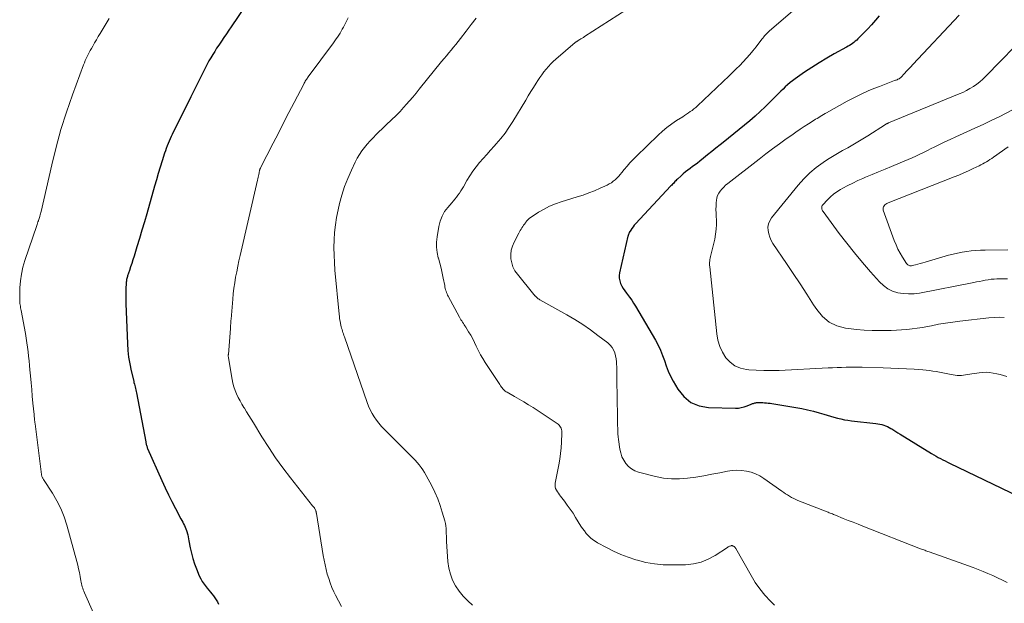
# Model space of a CAD drawing. Units: feet. Extents: x 1934991 to 1940000, y 510000 to 515000.
# Drawn here: x 1935125 to 1935312, y 512254 to 512365 of the extents above; entities that cross this region are included whole.
import ezdxf

# ---------------------------------------------------------------- set-up
doc = ezdxf.new("R2010")
doc.units = ezdxf.units.FT
doc.header["$LTSCALE"] = 100
doc.header["$MEASUREMENT"] = 0
doc.layers.add('CONTOUR INDEX', color=32, linetype='Continuous', lineweight=25)
doc.layers.add('CONTOUR INTERMEDIATE', color=40, linetype='Continuous', lineweight=15)

msp = doc.modelspace()

# ---------------------------------------------------------------- linework, layer by layer
at = {"layer": 'CONTOUR INDEX', "flags": 128}
for points, elevation in [([(1935169.46, 512369.12), (1935165.5, 512363.19), (1935165.05, 512362.51), (1935164.58, 512361.83), (1935164.12, 512361.15), (1935163.65, 512360.47), (1935163.52, 512360.29), (1935163.12, 512359.7), (1935162.73, 512359.11), (1935162.36, 512358.52), (1935161.99, 512357.92), (1935161.63, 512357.31), (1935161.28, 512356.7), (1935160.94, 512356.07), (1935160.61, 512355.45), (1935160.1, 512354.45), (1935159.53, 512353.32), (1935158.96, 512352.19), (1935158.4, 512351.06), (1935157.84, 512349.93), (1935154.33, 512342.79), (1935154.12, 512342.36), (1935153.91, 512341.92), (1935153.72, 512341.47), (1935153.53, 512341.03), (1935153.35, 512340.58), (1935153.18, 512340.13), (1935153.02, 512339.67), (1935152.87, 512339.21), (1935152.41, 512337.74), (1935152.04, 512336.54), (1935151.67, 512335.34), (1935151.32, 512334.14), (1935150.97, 512332.94), (1935149.48, 512327.74), (1935149.03, 512326.17), (1935148.57, 512324.6), (1935148.09, 512323.03), (1935147.62, 512321.46), (1935147.07, 512319.68), (1935146.86, 512319.01), (1935146.64, 512318.33), (1935146.42, 512317.66), (1935146.2, 512316.99), (1935145.86, 512315.99), (1935145.8, 512315.82), (1935145.75, 512315.64), (1935145.71, 512315.46), (1935145.67, 512315.29), (1935145.64, 512315.11), (1935145.61, 512314.93), (1935145.6, 512314.74), (1935145.58, 512314.56), (1935145.53, 512313.5), (1935145.5, 512312.79), (1935145.49, 512312.08), (1935145.49, 512311.36), (1935145.51, 512310.65), (1935145.8, 512303.12), (1935145.89, 512301.82), (1935146.03, 512300.53), (1935146.25, 512299.25), (1935146.52, 512297.98), (1935147, 512296), (1935147.06, 512295.72), (1935147.14, 512295.44), (1935147.21, 512295.17), (1935147.29, 512294.89), (1935147.37, 512294.61), (1935147.44, 512294.33), (1935147.5, 512294.05), (1935147.56, 512293.77), (1935149.28, 512284.48), (1935149.31, 512284.31), (1935149.35, 512284.15), (1935149.39, 512283.99), (1935149.43, 512283.83), (1935149.48, 512283.68), (1935149.53, 512283.52), (1935149.59, 512283.37), (1935149.65, 512283.21), (1935152.34, 512277.13), (1935152.95, 512275.79), (1935153.58, 512274.46), (1935154.24, 512273.15), (1935154.92, 512271.85), (1935155.97, 512269.87), (1935156.14, 512269.56), (1935156.3, 512269.25), (1935156.46, 512268.94), (1935156.62, 512268.62), (1935156.77, 512268.31), (1935156.91, 512267.98), (1935157.02, 512267.65), (1935157.13, 512267.32), (1935157.15, 512267.25), (1935157.24, 512266.87), (1935157.33, 512266.5), (1935157.42, 512266.12), (1935157.49, 512265.74), (1935157.74, 512264.42), (1935157.96, 512263.39), (1935158.22, 512262.38), (1935158.55, 512261.38), (1935158.92, 512260.39), (1935159.45, 512259.1), (1935159.71, 512258.54), (1935160.01, 512257.99), (1935160.36, 512257.48), (1935160.74, 512256.98), (1935160.95, 512256.73), (1935161.25, 512256.37), (1935161.54, 512256.02), (1935161.83, 512255.65), (1935162.12, 512255.29), (1935162.39, 512254.91), (1935162.64, 512254.53), (1935162.87, 512254.13), (1935163.08, 512253.71)], 920), ([(1935288.37, 512365.26), (1935287.67, 512364.41), (1935286.94, 512363.58), (1935286.19, 512362.77), (1935285.42, 512361.98), (1935284.34, 512360.89), (1935284.1, 512360.66), (1935283.84, 512360.44), (1935283.58, 512360.23), (1935283.31, 512360.03), (1935283.03, 512359.85), (1935282.75, 512359.66), (1935282.46, 512359.49), (1935282.17, 512359.32), (1935279.86, 512358.04), (1935278.42, 512357.21), (1935277, 512356.36), (1935275.61, 512355.47), (1935274.23, 512354.55), (1935272.43, 512353.31), (1935271.94, 512352.96), (1935271.47, 512352.59), (1935271.01, 512352.2), (1935270.57, 512351.79), (1935270.14, 512351.37), (1935269.71, 512350.95), (1935269.28, 512350.53), (1935268.85, 512350.11), (1935266.73, 512348.01), (1935265.79, 512347.1), (1935264.83, 512346.22), (1935263.84, 512345.37), (1935262.84, 512344.54), (1935261.82, 512343.72), (1935260.81, 512342.9), (1935259.79, 512342.09), (1935258.78, 512341.27), (1935258.2, 512340.8), (1935257.41, 512340.16), (1935256.62, 512339.53), (1935255.84, 512338.89), (1935255.05, 512338.26), (1935254.35, 512337.7), (1935253.91, 512337.35), (1935253.46, 512337.01), (1935253, 512336.67), (1935252.55, 512336.34), (1935252.09, 512336), (1935251.65, 512335.66), (1935251.21, 512335.29), (1935250.79, 512334.92), (1935250.11, 512334.3), (1935249.95, 512334.14), (1935249.79, 512333.99), (1935249.64, 512333.83), (1935249.49, 512333.66), (1935249.34, 512333.5), (1935249.19, 512333.33), (1935249.03, 512333.17), (1935248.88, 512333), (1935242.17, 512325.82), (1935241.92, 512325.54), (1935241.69, 512325.25), (1935241.48, 512324.95), (1935241.28, 512324.64), (1935240.99, 512324.17), (1935240.94, 512324.09), (1935240.9, 512324), (1935240.87, 512323.92), (1935240.83, 512323.83), (1935240.81, 512323.74), (1935240.78, 512323.65), (1935240.76, 512323.56), (1935240.73, 512323.47), (1935239.14, 512316.53), (1935239.07, 512316.01), (1935239.07, 512315.5), (1935239.17, 512315), (1935239.34, 512314.5), (1935239.58, 512314.02), (1935239.83, 512313.55), (1935240.13, 512313.11), (1935240.45, 512312.68), (1935240.63, 512312.45), (1935241.04, 512311.91), (1935241.44, 512311.36), (1935241.81, 512310.8), (1935242.17, 512310.22), (1935245.97, 512303.76), (1935246.48, 512302.83), (1935246.93, 512301.87), (1935247.31, 512300.89), (1935247.64, 512299.88), (1935247.97, 512298.87), (1935248.34, 512297.88), (1935248.79, 512296.92), (1935249.29, 512295.99), (1935250.18, 512294.46), (1935251.32, 512293.06), (1935252.65, 512291.96), (1935254.25, 512291.32), (1935256.03, 512290.99), (1935261.1, 512290.88), (1935261.67, 512290.9), (1935262.22, 512290.97), (1935262.77, 512291.11), (1935263.31, 512291.3), (1935264.07, 512291.62), (1935264.22, 512291.68), (1935264.37, 512291.74), (1935264.51, 512291.79), (1935264.66, 512291.84), (1935264.81, 512291.87), (1935264.97, 512291.9), (1935265.12, 512291.92), (1935265.28, 512291.93), (1935265.62, 512291.94), (1935265.95, 512291.94), (1935266.28, 512291.93), (1935266.6, 512291.91), (1935266.93, 512291.88), (1935266.98, 512291.88), (1935267.34, 512291.84), (1935267.69, 512291.8), (1935268.04, 512291.75), (1935268.39, 512291.7), (1935272.59, 512290.99), (1935273.7, 512290.79), (1935274.8, 512290.56), (1935275.9, 512290.28), (1935276.98, 512289.98), (1935277.85, 512289.72), (1935278.49, 512289.53), (1935279.15, 512289.34), (1935279.8, 512289.16), (1935280.45, 512288.98), (1935281.11, 512288.82), (1935281.77, 512288.68), (1935282.43, 512288.57), (1935283.1, 512288.48), (1935287.74, 512287.96), (1935288.11, 512287.91), (1935288.49, 512287.84), (1935288.86, 512287.76), (1935289.22, 512287.66), (1935289.58, 512287.54), (1935289.93, 512287.4), (1935290.27, 512287.23), (1935290.6, 512287.05), (1935290.74, 512286.96), (1935291.13, 512286.71), (1935291.53, 512286.46), (1935291.92, 512286.22), (1935292.32, 512285.97), (1935298.32, 512282.27), (1935298.74, 512282.02), (1935299.16, 512281.78), (1935299.58, 512281.54), (1935300, 512281.31), (1935300.43, 512281.09), (1935300.87, 512280.87), (1935301.3, 512280.65), (1935301.73, 512280.44), (1935314.84, 512274.13)], 900)]:
    msp.add_lwpolyline(points, dxfattribs=dict(at, elevation=elevation))
at = {"layer": 'CONTOUR INTERMEDIATE', "flags": 128}
for points, elevation in [([(1935278.11, 512371.5), (1935267.59, 512362.43), (1935267.39, 512362.25), (1935267.19, 512362.06), (1935267, 512361.86), (1935266.82, 512361.66), (1935266.65, 512361.46), (1935266.47, 512361.25), (1935266.3, 512361.04), (1935266.14, 512360.83), (1935265.02, 512359.36), (1935264.44, 512358.62), (1935263.85, 512357.91), (1935263.23, 512357.21), (1935262.59, 512356.53), (1935261.94, 512355.87), (1935261.28, 512355.21), (1935260.61, 512354.55), (1935259.94, 512353.91), (1935253.89, 512348.17), (1935253.57, 512347.88), (1935253.24, 512347.6), (1935252.9, 512347.34), (1935252.55, 512347.09), (1935252.19, 512346.85), (1935251.83, 512346.61), (1935251.47, 512346.38), (1935251.11, 512346.14), (1935249.95, 512345.4), (1935249.03, 512344.77), (1935248.13, 512344.11), (1935247.28, 512343.39), (1935246.46, 512342.64), (1935242.26, 512338.57), (1935241.68, 512337.98), (1935241.11, 512337.38), (1935240.56, 512336.75), (1935240.03, 512336.11), (1935239.57, 512335.53), (1935239.28, 512335.18), (1935238.97, 512334.83), (1935238.64, 512334.5), (1935238.31, 512334.18), (1935237.95, 512333.89), (1935237.58, 512333.62), (1935237.18, 512333.39), (1935236.77, 512333.17), (1935235.49, 512332.58), (1935234.41, 512332.11), (1935233.33, 512331.67), (1935232.23, 512331.28), (1935231.11, 512330.92), (1935228.08, 512330), (1935226.96, 512329.61), (1935225.86, 512329.16), (1935224.81, 512328.61), (1935223.79, 512328.01), (1935222.38, 512327.09), (1935222.09, 512326.88), (1935221.83, 512326.66), (1935221.58, 512326.4), (1935221.36, 512326.13), (1935221.28, 512326.03), (1935221.11, 512325.79), (1935220.94, 512325.55), (1935220.78, 512325.31), (1935220.62, 512325.06), (1935220.46, 512324.81), (1935220.31, 512324.56), (1935220.17, 512324.3), (1935220.03, 512324.04), (1935219.13, 512322.35), (1935218.81, 512321.6), (1935218.59, 512320.83), (1935218.51, 512320.03), (1935218.52, 512319.21), (1935218.68, 512318.4), (1935218.92, 512317.64), (1935219.3, 512316.92), (1935219.76, 512316.25), (1935222.88, 512312.43), (1935222.93, 512312.37), (1935222.98, 512312.31), (1935223.03, 512312.26), (1935223.08, 512312.2), (1935223.13, 512312.14), (1935223.19, 512312.09), (1935223.24, 512312.03), (1935223.3, 512311.98), (1935223.45, 512311.84), (1935223.59, 512311.73), (1935223.73, 512311.62), (1935223.88, 512311.52), (1935224.03, 512311.42), (1935229.11, 512308.58), (1935230.64, 512307.68), (1935232.15, 512306.74), (1935233.61, 512305.73), (1935235.04, 512304.68), (1935236.92, 512303.23), (1935237.35, 512302.84), (1935237.72, 512302.4), (1935237.99, 512301.91), (1935238.21, 512301.37), (1935238.36, 512300.8), (1935238.48, 512300.22), (1935238.55, 512299.63), (1935238.58, 512299.04), (1935238.59, 512298.93), (1935238.6, 512298.28), (1935238.61, 512297.63), (1935238.62, 512296.98), (1935238.63, 512296.33), (1935238.73, 512289.2), (1935238.74, 512288.67), (1935238.75, 512288.13), (1935238.76, 512287.6), (1935238.78, 512287.06), (1935238.81, 512286.53), (1935238.84, 512286), (1935238.9, 512285.47), (1935238.96, 512284.94), (1935239.2, 512283.12), (1935239.36, 512282.38), (1935239.59, 512281.67), (1935239.93, 512281.01), (1935240.34, 512280.37), (1935240.85, 512279.82), (1935241.41, 512279.35), (1935242.06, 512279.01), (1935242.76, 512278.75), (1935245.96, 512277.92), (1935247.47, 512277.62), (1935248.99, 512277.45), (1935250.51, 512277.45), (1935252.05, 512277.58), (1935253.59, 512277.81), (1935255.12, 512278.06), (1935256.65, 512278.34), (1935258.18, 512278.63), (1935259.58, 512278.9), (1935260.48, 512279.03), (1935261.38, 512279.09), (1935262.28, 512279.05), (1935263.19, 512278.94), (1935264.07, 512278.73), (1935264.92, 512278.44), (1935265.72, 512278.04), (1935266.49, 512277.57), (1935269.9, 512275.16), (1935270.26, 512274.91), (1935270.63, 512274.66), (1935271.01, 512274.42), (1935271.38, 512274.18), (1935271.77, 512273.96), (1935272.16, 512273.75), (1935272.56, 512273.57), (1935272.97, 512273.39), (1935278.49, 512271.21), (1935278.7, 512271.13), (1935278.9, 512271.05), (1935279.1, 512270.97), (1935279.3, 512270.89), (1935279.5, 512270.81), (1935279.7, 512270.73), (1935279.9, 512270.65), (1935280.1, 512270.57), (1935281.56, 512269.98), (1935282.5, 512269.6), (1935283.43, 512269.23), (1935284.37, 512268.86), (1935285.3, 512268.49), (1935296.22, 512264.23), (1935296.42, 512264.15), (1935296.62, 512264.07), (1935296.82, 512264), (1935297.02, 512263.93), (1935297.22, 512263.85), (1935297.42, 512263.78), (1935297.62, 512263.71), (1935297.82, 512263.64), (1935305.28, 512261.01), (1935306.22, 512260.67), (1935307.15, 512260.31), (1935308.08, 512259.93), (1935309, 512259.53), (1935309.91, 512259.12), (1935310.82, 512258.71), (1935311.73, 512258.28), (1935312.63, 512257.84)], 904), ([(1935241.99, 512367.4), (1935232.49, 512361.31), (1935232.27, 512361.17), (1935232.04, 512361.03), (1935231.82, 512360.89), (1935231.59, 512360.75), (1935231.28, 512360.56), (1935231.21, 512360.52), (1935231.14, 512360.47), (1935231.07, 512360.43), (1935231.01, 512360.38), (1935230.94, 512360.34), (1935230.87, 512360.29), (1935230.81, 512360.24), (1935230.74, 512360.19), (1935227.07, 512357.06), (1935226.57, 512356.62), (1935226.1, 512356.16), (1935225.64, 512355.67), (1935225.21, 512355.16), (1935224.8, 512354.64), (1935224.4, 512354.1), (1935224.03, 512353.55), (1935223.66, 512353), (1935223.35, 512352.51), (1935222.84, 512351.7), (1935222.33, 512350.89), (1935221.83, 512350.08), (1935221.34, 512349.26), (1935218.88, 512345.21), (1935218.17, 512344.1), (1935217.42, 512343.01), (1935216.61, 512341.97), (1935215.75, 512340.97), (1935215.38, 512340.55), (1935214.69, 512339.77), (1935214, 512338.99), (1935213.3, 512338.2), (1935212.61, 512337.42), (1935211.94, 512336.62), (1935211.31, 512335.79), (1935210.74, 512334.93), (1935210.19, 512334.03), (1935209.52, 512332.85), (1935209.28, 512332.44), (1935209.03, 512332.05), (1935208.77, 512331.66), (1935208.49, 512331.27), (1935208.21, 512330.9), (1935207.92, 512330.53), (1935207.62, 512330.17), (1935207.31, 512329.81), (1935206.57, 512328.95), (1935205.97, 512328.13), (1935205.47, 512327.27), (1935205.12, 512326.33), (1935204.87, 512325.34), (1935204.54, 512323.38), (1935204.44, 512322.37), (1935204.43, 512321.37), (1935204.55, 512320.38), (1935204.77, 512319.39), (1935204.79, 512319.31), (1935205.05, 512318.36), (1935205.29, 512317.42), (1935205.51, 512316.46), (1935205.71, 512315.5), (1935205.98, 512314.11), (1935206.03, 512313.85), (1935206.09, 512313.58), (1935206.16, 512313.32), (1935206.23, 512313.07), (1935206.32, 512312.81), (1935206.42, 512312.56), (1935206.53, 512312.32), (1935206.65, 512312.08), (1935208.78, 512308.12), (1935208.92, 512307.87), (1935209.06, 512307.63), (1935209.21, 512307.4), (1935209.36, 512307.16), (1935209.52, 512306.93), (1935209.67, 512306.69), (1935209.82, 512306.46), (1935209.97, 512306.22), (1935210.51, 512305.37), (1935210.91, 512304.7), (1935211.29, 512304.01), (1935211.64, 512303.32), (1935211.97, 512302.61), (1935212.02, 512302.5), (1935212.38, 512301.74), (1935212.77, 512300.99), (1935213.19, 512300.26), (1935213.64, 512299.55), (1935216.04, 512295.96), (1935216.18, 512295.75), (1935216.32, 512295.54), (1935216.46, 512295.33), (1935216.59, 512295.11), (1935216.64, 512295.04), (1935216.76, 512294.87), (1935216.89, 512294.71), (1935217.02, 512294.54), (1935217.16, 512294.39), (1935217.31, 512294.24), (1935217.47, 512294.11), (1935217.64, 512293.99), (1935217.82, 512293.88), (1935219.24, 512293.1), (1935220.13, 512292.59), (1935221.01, 512292.07), (1935221.88, 512291.53), (1935222.73, 512290.97), (1935227.48, 512287.81), (1935227.66, 512287.66), (1935227.83, 512287.48), (1935227.95, 512287.29), (1935228.05, 512287.07), (1935228.12, 512286.83), (1935228.17, 512286.59), (1935228.19, 512286.35), (1935228.2, 512286.11), (1935228.13, 512284.42), (1935228.06, 512283.34), (1935227.95, 512282.26), (1935227.8, 512281.18), (1935227.62, 512280.11), (1935226.93, 512276.64), (1935226.91, 512276.3), (1935226.93, 512275.97), (1935227.02, 512275.65), (1935227.16, 512275.34), (1935227.34, 512275.03), (1935227.53, 512274.74), (1935227.74, 512274.45), (1935227.95, 512274.17), (1935228.67, 512273.24), (1935229.23, 512272.49), (1935229.78, 512271.73), (1935230.31, 512270.95), (1935230.81, 512270.15), (1935231.82, 512268.52), (1935232.14, 512268.05), (1935232.47, 512267.59), (1935232.82, 512267.14), (1935233.2, 512266.72), (1935233.6, 512266.32), (1935234.03, 512265.95), (1935234.49, 512265.63), (1935234.98, 512265.34), (1935236.65, 512264.45), (1935238, 512263.78), (1935239.38, 512263.16), (1935240.79, 512262.62), (1935242.22, 512262.14), (1935242.51, 512262.05), (1935244.12, 512261.64), (1935245.74, 512261.34), (1935247.39, 512261.19), (1935249.05, 512261.14), (1935251.66, 512261.2), (1935253.15, 512261.35), (1935254.6, 512261.67), (1935255.97, 512262.23), (1935257.29, 512262.95), (1935259.61, 512264.48), (1935259.73, 512264.56), (1935259.85, 512264.63), (1935259.98, 512264.68), (1935260.11, 512264.74), (1935260.22, 512264.78), (1935260.3, 512264.8), (1935260.38, 512264.81), (1935260.46, 512264.81), (1935260.54, 512264.8), (1935260.62, 512264.77), (1935260.7, 512264.74), (1935260.77, 512264.71), (1935260.84, 512264.66), (1935260.9, 512264.62), (1935260.99, 512264.54), (1935261.07, 512264.46), (1935261.14, 512264.36), (1935261.21, 512264.26), (1935264.08, 512259.14), (1935264.88, 512257.84), (1935265.74, 512256.6), (1935266.71, 512255.43), (1935267.75, 512254.31), (1935268.55, 512253.51)], 908), ([(1935142.36, 512364.78), (1935140.63, 512361.92), (1935140.28, 512361.32), (1935139.93, 512360.72), (1935139.58, 512360.12), (1935139.24, 512359.51), (1935138.98, 512359.05), (1935138.77, 512358.67), (1935138.57, 512358.29), (1935138.38, 512357.91), (1935138.18, 512357.53), (1935138, 512357.15), (1935137.82, 512356.76), (1935137.66, 512356.36), (1935137.51, 512355.96), (1935135.39, 512350.27), (1935134.25, 512347.01), (1935133.2, 512343.71), (1935132.28, 512340.38), (1935131.45, 512337.02), (1935129.44, 512328.18), (1935129.39, 512327.96), (1935129.34, 512327.73), (1935129.28, 512327.51), (1935129.22, 512327.28), (1935129.21, 512327.21), (1935129.15, 512327.02), (1935129.1, 512326.84), (1935129.03, 512326.65), (1935128.97, 512326.47), (1935128.93, 512326.39), (1935128.85, 512326.17), (1935128.76, 512325.95), (1935128.68, 512325.72), (1935128.61, 512325.5), (1935126.35, 512318.85), (1935125.98, 512317.58), (1935125.7, 512316.3), (1935125.53, 512314.99), (1935125.44, 512313.67), (1935125.39, 512311.56), (1935125.39, 512311.28), (1935125.4, 512311.01), (1935125.43, 512310.74), (1935125.47, 512310.46), (1935125.52, 512310.19), (1935125.57, 512309.92), (1935125.62, 512309.65), (1935125.67, 512309.38), (1935126.46, 512305), (1935126.6, 512304.15), (1935126.74, 512303.29), (1935126.87, 512302.43), (1935126.98, 512301.58), (1935127.08, 512300.72), (1935127.18, 512299.86), (1935127.26, 512298.99), (1935127.34, 512298.13), (1935127.44, 512296.98), (1935127.55, 512295.69), (1935127.66, 512294.41), (1935127.78, 512293.12), (1935127.9, 512291.83), (1935128.1, 512289.7), (1935128.12, 512289.48), (1935128.15, 512289.25), (1935128.17, 512289.03), (1935128.19, 512288.8), (1935128.22, 512288.58), (1935128.25, 512288.35), (1935128.27, 512288.13), (1935128.3, 512287.9), (1935129.51, 512278.3), (1935129.53, 512278.17), (1935129.56, 512278.05), (1935129.6, 512277.93), (1935129.65, 512277.81), (1935129.71, 512277.69), (1935129.77, 512277.58), (1935129.84, 512277.46), (1935129.91, 512277.35), (1935131.59, 512274.75), (1935132.43, 512273.31), (1935133.18, 512271.82), (1935133.79, 512270.28), (1935134.31, 512268.69), (1935136.21, 512261.8), (1935136.39, 512261.1), (1935136.56, 512260.4), (1935136.71, 512259.7), (1935136.85, 512258.99), (1935137, 512258.15), (1935137.06, 512257.86), (1935137.12, 512257.57), (1935137.19, 512257.29), (1935137.26, 512257), (1935137.35, 512256.72), (1935137.44, 512256.44), (1935137.55, 512256.17), (1935137.66, 512255.89), (1935139.36, 512252.03)], 924), ([(1935187.67, 512364.89), (1935187.34, 512364.26), (1935187.02, 512363.62), (1935186.77, 512363.13), (1935186.56, 512362.74), (1935186.35, 512362.36), (1935186.13, 512361.98), (1935185.9, 512361.6), (1935185.66, 512361.24), (1935185.42, 512360.87), (1935185.16, 512360.51), (1935184.9, 512360.16), (1935180.1, 512353.7), (1935179.99, 512353.53), (1935179.87, 512353.37), (1935179.76, 512353.2), (1935179.65, 512353.03), (1935179.54, 512352.86), (1935179.44, 512352.69), (1935179.34, 512352.51), (1935179.25, 512352.33), (1935177.43, 512348.83), (1935176.43, 512346.9), (1935175.44, 512344.97), (1935174.44, 512343.04), (1935173.45, 512341.11), (1935171.07, 512336.45), (1935171.04, 512336.4), (1935171.01, 512336.34), (1935170.99, 512336.28), (1935170.96, 512336.22), (1935170.94, 512336.16), (1935170.92, 512336.1), (1935170.9, 512336.03), (1935170.88, 512335.97), (1935170.87, 512335.91), (1935170.84, 512335.81), (1935170.82, 512335.71), (1935170.8, 512335.62), (1935170.78, 512335.52), (1935170.71, 512335.18), (1935170.65, 512334.91), (1935170.6, 512334.65), (1935170.54, 512334.38), (1935170.48, 512334.11), (1935167.2, 512319.83), (1935166.97, 512318.8), (1935166.75, 512317.77), (1935166.54, 512316.73), (1935166.34, 512315.69), (1935166.17, 512314.65), (1935166.01, 512313.61), (1935165.89, 512312.56), (1935165.78, 512311.51), (1935165.47, 512307.73), (1935165.45, 512307.51), (1935165.43, 512307.29), (1935165.42, 512307.07), (1935165.4, 512306.84), (1935165.39, 512306.62), (1935165.37, 512306.4), (1935165.36, 512306.18), (1935165.34, 512305.96), (1935164.96, 512301.08), (1935164.95, 512301), (1935164.95, 512300.91), (1935164.95, 512300.82), (1935164.95, 512300.73), (1935164.95, 512300.65), (1935164.96, 512300.56), (1935164.97, 512300.47), (1935164.98, 512300.39), (1935165.68, 512296.33), (1935165.83, 512295.62), (1935166.01, 512294.92), (1935166.25, 512294.24), (1935166.53, 512293.57), (1935166.84, 512292.92), (1935167.17, 512292.28), (1935167.53, 512291.65), (1935167.9, 512291.02), (1935167.99, 512290.87), (1935168.42, 512290.18), (1935168.85, 512289.49), (1935169.28, 512288.79), (1935169.7, 512288.1), (1935171.32, 512285.44), (1935172.6, 512283.44), (1935173.91, 512281.48), (1935175.3, 512279.56), (1935176.73, 512277.67), (1935180.92, 512272.36), (1935180.96, 512272.31), (1935181, 512272.27), (1935181.03, 512272.22), (1935181.07, 512272.18), (1935181.11, 512272.14), (1935181.15, 512272.09), (1935181.19, 512272.05), (1935181.23, 512272.01), (1935181.26, 512271.97), (1935181.29, 512271.92), (1935181.32, 512271.87), (1935181.35, 512271.82), (1935181.54, 512271.41), (1935181.57, 512271.36), (1935181.59, 512271.3), (1935181.6, 512271.24), (1935181.62, 512271.17), (1935181.62, 512271.11), (1935181.63, 512271.05), (1935181.64, 512270.98), (1935181.65, 512270.92), (1935182.95, 512262.92), (1935183.11, 512262.04), (1935183.29, 512261.16), (1935183.49, 512260.29), (1935183.72, 512259.42), (1935183.98, 512258.57), (1935184.27, 512257.73), (1935184.6, 512256.9), (1935184.97, 512256.08), (1935185.28, 512255.45), (1935185.83, 512254.34), (1935186.42, 512253.24)], 916), ([(1935211.96, 512364.83), (1935211, 512363.59), (1935210.04, 512362.34), (1935209, 512360.95), (1935208.56, 512360.39), (1935208.12, 512359.84), (1935207.67, 512359.3), (1935207.22, 512358.76), (1935206.75, 512358.23), (1935206.3, 512357.69), (1935205.85, 512357.15), (1935205.4, 512356.6), (1935201.16, 512351.33), (1935200.55, 512350.59), (1935199.94, 512349.86), (1935199.32, 512349.14), (1935198.69, 512348.42), (1935197.78, 512347.41), (1935197.6, 512347.21), (1935197.41, 512347.01), (1935197.22, 512346.81), (1935197.02, 512346.62), (1935196.82, 512346.43), (1935196.63, 512346.24), (1935196.43, 512346.04), (1935196.23, 512345.85), (1935192.97, 512342.73), (1935192.39, 512342.15), (1935191.82, 512341.56), (1935191.28, 512340.94), (1935190.75, 512340.31), (1935190.26, 512339.65), (1935189.81, 512338.97), (1935189.4, 512338.27), (1935189.02, 512337.54), (1935188.28, 512335.98), (1935187.61, 512334.44), (1935187, 512332.88), (1935186.5, 512331.28), (1935186.06, 512329.66), (1935185.77, 512328.45), (1935185.49, 512327.05), (1935185.25, 512325.63), (1935185.1, 512324.21), (1935185.01, 512322.78), (1935184.98, 512321.34), (1935184.99, 512319.9), (1935185.06, 512318.47), (1935185.17, 512317.04), (1935185.95, 512308.69), (1935186, 512308.24), (1935186.06, 512307.8), (1935186.14, 512307.35), (1935186.23, 512306.91), (1935186.29, 512306.6), (1935186.36, 512306.32), (1935186.43, 512306.04), (1935186.51, 512305.76), (1935186.59, 512305.49), (1935186.68, 512305.21), (1935186.77, 512304.94), (1935186.86, 512304.67), (1935186.95, 512304.39), (1935191.28, 512291.96), (1935191.56, 512291.25), (1935191.86, 512290.56), (1935192.22, 512289.88), (1935192.61, 512289.23), (1935193.04, 512288.6), (1935193.49, 512288), (1935193.99, 512287.42), (1935194.51, 512286.87), (1935199.51, 512281.92), (1935199.94, 512281.48), (1935200.35, 512281.04), (1935200.75, 512280.59), (1935201.14, 512280.13), (1935201.51, 512279.65), (1935201.86, 512279.16), (1935202.18, 512278.65), (1935202.48, 512278.13), (1935203.53, 512276.14), (1935204.12, 512274.93), (1935204.66, 512273.7), (1935205.12, 512272.44), (1935205.52, 512271.15), (1935205.99, 512269.5), (1935206.1, 512269.03), (1935206.19, 512268.55), (1935206.25, 512268.06), (1935206.27, 512267.58), (1935206.28, 512267.08), (1935206.3, 512266.59), (1935206.32, 512266.1), (1935206.35, 512265.61), (1935206.6, 512261.78), (1935206.77, 512260.57), (1935207.05, 512259.4), (1935207.49, 512258.28), (1935208.04, 512257.19), (1935208.73, 512256.18), (1935209.49, 512255.22), (1935210.34, 512254.35), (1935211.26, 512253.54)], 912), ([(1935303.55, 512365.4), (1935294.73, 512356.01), (1935294.34, 512355.59), (1935293.95, 512355.16), (1935293.55, 512354.74), (1935293.16, 512354.32), (1935292.45, 512353.55), (1935292.42, 512353.51), (1935292.38, 512353.48), (1935292.34, 512353.44), (1935292.3, 512353.41), (1935292.25, 512353.38), (1935292.21, 512353.35), (1935292.16, 512353.32), (1935292.11, 512353.3), (1935291.91, 512353.22), (1935291.75, 512353.15), (1935291.6, 512353.09), (1935291.44, 512353.03), (1935291.29, 512352.97), (1935288.43, 512351.89), (1935286.87, 512351.26), (1935285.32, 512350.58), (1935283.81, 512349.84), (1935282.31, 512349.05), (1935278.4, 512346.88), (1935278.1, 512346.71), (1935277.8, 512346.54), (1935277.5, 512346.37), (1935277.2, 512346.19), (1935276.91, 512346.01), (1935276.62, 512345.82), (1935276.32, 512345.64), (1935276.03, 512345.46), (1935274.98, 512344.8), (1935274.17, 512344.28), (1935273.37, 512343.75), (1935272.57, 512343.21), (1935271.78, 512342.66), (1935270.75, 512341.92), (1935269.45, 512340.99), (1935268.16, 512340.05), (1935266.89, 512339.08), (1935265.62, 512338.11), (1935259.64, 512333.45), (1935259.25, 512333.13), (1935258.88, 512332.79), (1935258.54, 512332.42), (1935258.22, 512332.04), (1935257.95, 512331.63), (1935257.73, 512331.19), (1935257.59, 512330.73), (1935257.51, 512330.24), (1935257.48, 512329.89), (1935257.44, 512329.21), (1935257.42, 512328.53), (1935257.43, 512327.85), (1935257.46, 512327.17), (1935257.5, 512326.65), (1935257.52, 512325.71), (1935257.48, 512324.78), (1935257.36, 512323.86), (1935257.18, 512322.94), (1935256.43, 512319.88), (1935256.37, 512319.61), (1935256.32, 512319.34), (1935256.28, 512319.07), (1935256.24, 512318.8), (1935256.21, 512318.52), (1935256.2, 512318.25), (1935256.21, 512317.97), (1935256.23, 512317.7), (1935257.57, 512304.95), (1935257.79, 512303.75), (1935258.13, 512302.58), (1935258.65, 512301.49), (1935259.28, 512300.43), (1935260.1, 512299.57), (1935261.01, 512298.88), (1935262.07, 512298.44), (1935263.23, 512298.18), (1935263.62, 512298.15), (1935265.06, 512298.05), (1935266.51, 512297.99), (1935267.95, 512298), (1935269.39, 512298.04), (1935278.67, 512298.5), (1935279.53, 512298.54), (1935280.38, 512298.57), (1935281.23, 512298.6), (1935282.09, 512298.62), (1935283.35, 512298.64), (1935283.57, 512298.65), (1935283.8, 512298.65), (1935284.02, 512298.65), (1935284.24, 512298.65), (1935284.47, 512298.65), (1935284.69, 512298.65), (1935284.91, 512298.65), (1935285.14, 512298.64), (1935289.14, 512298.52), (1935290.6, 512298.47), (1935292.06, 512298.4), (1935293.52, 512298.33), (1935294.98, 512298.24), (1935296.63, 512298.13), (1935297.26, 512298.08), (1935297.9, 512298.01), (1935298.53, 512297.92), (1935299.16, 512297.82), (1935299.79, 512297.7), (1935300.42, 512297.59), (1935301.05, 512297.47), (1935301.68, 512297.35), (1935302.75, 512297.14), (1935303.15, 512297.08), (1935303.55, 512297.05), (1935303.95, 512297.07), (1935304.35, 512297.11), (1935304.75, 512297.17), (1935305.15, 512297.23), (1935305.55, 512297.29), (1935305.95, 512297.36), (1935307.32, 512297.57), (1935307.99, 512297.64), (1935308.65, 512297.67), (1935309.32, 512297.63), (1935309.99, 512297.54), (1935310.65, 512297.41), (1935311.31, 512297.26), (1935311.96, 512297.08), (1935312.6, 512296.89)], 896), ([(1935316.88, 512362.31), (1935308.59, 512353.79), (1935308.04, 512353.26), (1935307.47, 512352.76), (1935306.87, 512352.29), (1935306.24, 512351.85), (1935305.59, 512351.46), (1935304.93, 512351.08), (1935304.25, 512350.75), (1935303.55, 512350.44), (1935290.14, 512344.95), (1935290.09, 512344.93), (1935290.04, 512344.91), (1935290, 512344.89), (1935289.95, 512344.87), (1935289.9, 512344.85), (1935289.86, 512344.83), (1935289.81, 512344.81), (1935289.77, 512344.79), (1935289.72, 512344.76), (1935289.68, 512344.73), (1935289.63, 512344.71), (1935289.59, 512344.68), (1935286.22, 512342.52), (1935285.28, 512341.93), (1935284.33, 512341.35), (1935283.37, 512340.8), (1935282.4, 512340.26), (1935281.43, 512339.72), (1935280.47, 512339.16), (1935279.53, 512338.58), (1935278.59, 512337.99), (1935277.74, 512337.43), (1935276.44, 512336.48), (1935275.21, 512335.47), (1935274.07, 512334.34), (1935273, 512333.14), (1935267.97, 512326.97), (1935267.63, 512326.42), (1935267.38, 512325.84), (1935267.28, 512325.22), (1935267.29, 512324.56), (1935267.42, 512323.91), (1935267.61, 512323.27), (1935267.89, 512322.67), (1935268.22, 512322.09), (1935270.78, 512318.33), (1935272.09, 512316.38), (1935273.39, 512314.43), (1935274.67, 512312.47), (1935275.94, 512310.49), (1935276.53, 512309.56), (1935277.63, 512308.26), (1935278.88, 512307.2), (1935280.36, 512306.49), (1935282, 512306.03), (1935282.53, 512305.95), (1935284.04, 512305.77), (1935285.55, 512305.64), (1935287.07, 512305.58), (1935288.59, 512305.57), (1935289.64, 512305.59), (1935290.64, 512305.62), (1935291.63, 512305.66), (1935292.63, 512305.72), (1935293.62, 512305.79), (1935294.61, 512305.89), (1935295.6, 512306.01), (1935296.58, 512306.17), (1935297.56, 512306.36), (1935298.29, 512306.51), (1935299.63, 512306.77), (1935300.97, 512307.01), (1935302.33, 512307.21), (1935303.68, 512307.38), (1935309.19, 512308.02), (1935310.16, 512308.09), (1935311.13, 512308.12), (1935312.1, 512308.07)], 892), ([(1935313.79, 512347.47), (1935311.1, 512346.14), (1935309.58, 512345.4), (1935308.06, 512344.67), (1935306.53, 512343.96), (1935305, 512343.26), (1935302.89, 512342.31), (1935301.86, 512341.84), (1935300.84, 512341.36), (1935299.82, 512340.87), (1935298.81, 512340.37), (1935298.24, 512340.09), (1935297.51, 512339.73), (1935296.79, 512339.37), (1935296.06, 512339.02), (1935295.33, 512338.68), (1935294.6, 512338.34), (1935293.87, 512338.01), (1935293.12, 512337.69), (1935292.38, 512337.38), (1935290.71, 512336.7), (1935289.48, 512336.19), (1935288.24, 512335.68), (1935287.01, 512335.17), (1935285.78, 512334.65), (1935285.27, 512334.43), (1935284.3, 512334.01), (1935283.35, 512333.56), (1935282.41, 512333.08), (1935281.48, 512332.58), (1935281.05, 512332.34), (1935280.37, 512331.91), (1935279.71, 512331.44), (1935279.11, 512330.92), (1935278.54, 512330.35), (1935277.68, 512329.41), (1935277.58, 512329.27), (1935277.51, 512329.12), (1935277.48, 512328.96), (1935277.47, 512328.79), (1935277.5, 512328.62), (1935277.55, 512328.45), (1935277.62, 512328.3), (1935277.72, 512328.15), (1935280.8, 512324.01), (1935282.23, 512322.15), (1935283.69, 512320.32), (1935285.19, 512318.52), (1935286.72, 512316.74), (1935288.44, 512314.81), (1935289.19, 512314.1), (1935290, 512313.51), (1935290.91, 512313.08), (1935291.89, 512312.76), (1935292.92, 512312.6), (1935293.95, 512312.52), (1935294.98, 512312.57), (1935296.02, 512312.7), (1935306.29, 512314.69), (1935306.84, 512314.8), (1935307.39, 512314.91), (1935307.94, 512315.02), (1935308.49, 512315.13), (1935309.04, 512315.22), (1935309.6, 512315.3), (1935310.15, 512315.34), (1935310.71, 512315.37), (1935311.28, 512315.39), (1935312, 512315.39), (1935312.73, 512315.38)], 888), ([(1935312.84, 512340.45), (1935310.02, 512338.45), (1935309.7, 512338.22), (1935309.37, 512338), (1935309.04, 512337.79), (1935308.7, 512337.57), (1935308.36, 512337.37), (1935308.02, 512337.18), (1935307.67, 512336.99), (1935307.31, 512336.82), (1935306.22, 512336.3), (1935305.32, 512335.88), (1935304.4, 512335.47), (1935303.48, 512335.08), (1935302.56, 512334.71), (1935290.05, 512329.8), (1935289.84, 512329.7), (1935289.64, 512329.57), (1935289.46, 512329.42), (1935289.29, 512329.25), (1935289.18, 512329.06), (1935289.11, 512328.86), (1935289.1, 512328.65), (1935289.14, 512328.43), (1935291.24, 512322.66), (1935291.57, 512321.84), (1935291.93, 512321.04), (1935292.34, 512320.26), (1935292.79, 512319.5), (1935293.58, 512318.27), (1935293.67, 512318.15), (1935293.78, 512318.05), (1935293.9, 512317.98), (1935294.03, 512317.92), (1935294.18, 512317.89), (1935294.33, 512317.87), (1935294.47, 512317.88), (1935294.62, 512317.9), (1935295.25, 512318.05), (1935295.71, 512318.16), (1935296.16, 512318.28), (1935296.62, 512318.41), (1935297.08, 512318.54), (1935301.53, 512319.85), (1935302.38, 512320.08), (1935303.23, 512320.29), (1935304.1, 512320.46), (1935304.97, 512320.59), (1935305.84, 512320.7), (1935306.72, 512320.78), (1935307.6, 512320.83), (1935308.48, 512320.86), (1935312.77, 512320.92)], 884)]:
    msp.add_lwpolyline(points, dxfattribs=dict(at, elevation=elevation))

doc.saveas('drawing.dxf')
